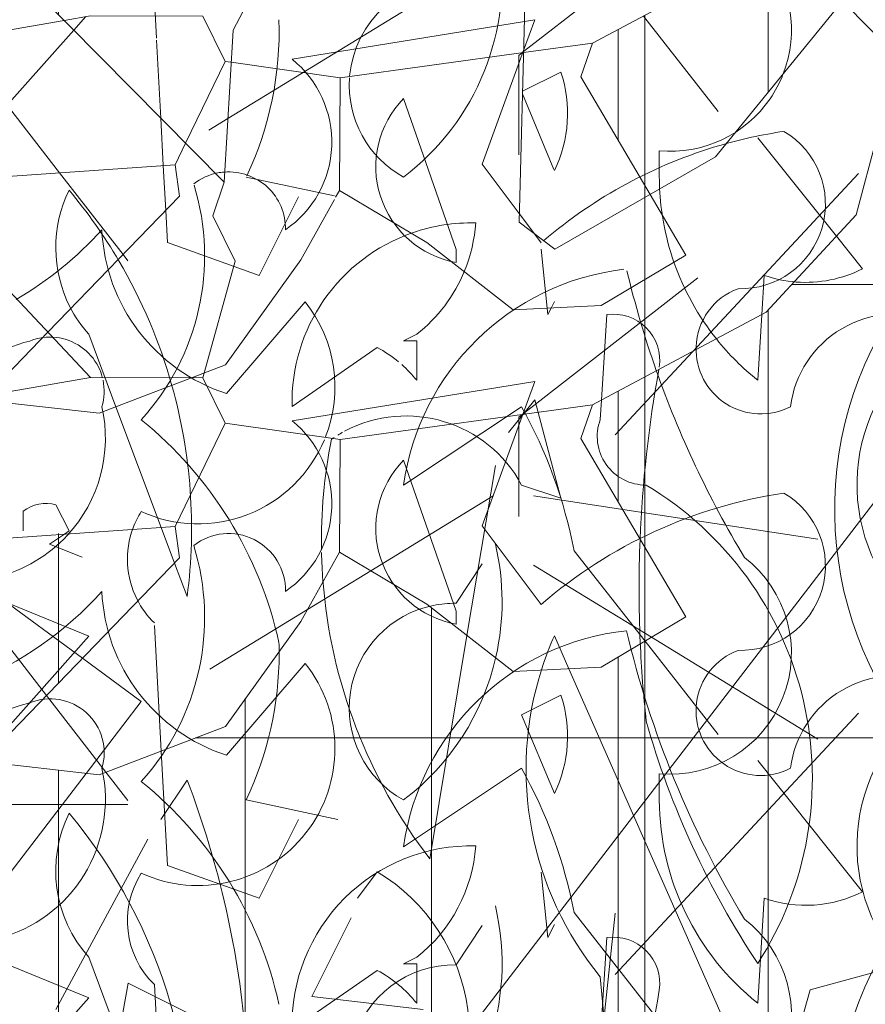
# Model space of a CAD drawing. Units: metres. Extents: x -10757 to 55272, y -18485 to 25411.
# Drawn here: x 25130 to 25362, y -137 to 133 of the extents above; entities that cross this region are included whole.
import ezdxf

# ---------------------------------------------------------------- set-up
doc = ezdxf.new("R2010")
doc.units = ezdxf.units.M
doc.layers.add('03_01 PROJECTION-BUILDINGS', color=7, linetype='Continuous', lineweight=18)
doc.layers.add('G-IMPT', color=7, linetype='Continuous', lineweight=18)

# ---------------------------------------------------------------- blocks, each defined once
blk = doc.blocks.new('AL_Plant_Polyalthia Longifolia - PL21-E_dwg-V166-ARC_ELEV_B2 N1')
at = {"layer": 'G-IMPT', "color": 9, "true_color": 0xd7d7b0}
for p, q in [((183.0018580793664, 615.4894895741292), (183.0743523476248, 615.5338848338238)), ((182.9277914182459, 615.5107174493866), (182.9558053445426, 615.4746348258827)), ((182.9966359636461, 615.4862915670435), (183.0018580793664, 615.4894895741292)), ((182.9558053445426, 615.4746348258827), (182.9731806713757, 615.4522549791687)), ((183.1289044248309, 615.4257709636546), (183.174215361287, 615.4744204776179)), ((182.9731806713757, 615.4522549791687), (182.9744893339633, 615.4505693896893)), ((183.1076738821935, 615.4029761229106), (183.1289044248309, 615.4257709636546)), ((183.085425662467, 615.3673628546338), (183.1176822605576, 615.3476090163851)), ((183.1176822605576, 615.3476090163851), (183.1631420464456, 615.3197695878525)), ((182.8523781005737, 615.3019084991753), (182.9744893339633, 615.3019084991753)), ((183.0964989773084, 615.1651186980879), (183.1076738821935, 615.2721763210736))]:
    blk.add_line(p, q, dxfattribs=at)
at = {"layer": 'G-IMPT', "color": 9, "true_color": 0xd7d7b0, "flags": 128}
blk.add_lwpolyline([(183.2011085741742, 615.7748154889532), (183.2187938960105, 615.4369370624839), (182.9952268624222, 615.1457284151389), (182.9139426105643, 615.2428199058338), (182.7716598288339, 615.1457284151389), (182.6619576003073, 615.2392895311305)], dxfattribs=at)
blk = doc.blocks.new('AL_Plant_Polyalthia Longifolia - Polyalthia Longifolia-V167-ARC_ELEV_B2 N1')
blk.add_blockref('AL_Plant_Polyalthia Longifolia - PL21-E_dwg-V166-ARC_ELEV_B2 N1', (0, 0))
blk = doc.blocks.new('AL_Plant_Polyalthia Longifolia - PL21-E_dwg-V169-ARC_ELEV_B2 N1')
at = {"layer": 'G-IMPT', "color": 9, "true_color": 0xd7d7b0}
for p, q in [((183.0409093134169, 615.36580407769), (183.0743523476248, 615.3862844856492)), ((183.085425662467, 615.3862844856492), (183.1097765872688, 615.3825649095301)), ((183.1097765872688, 615.3825649095301), (183.1631420464456, 615.3744133962238)), ((182.9190211697119, 615.3744133962238), (182.9522213464874, 615.3316507550229)), ((183.0236099100045, 615.35520997797), (183.0409093134169, 615.36580407769)), ((182.9968960631452, 615.3388505029764), (183.0236099100045, 615.35520997797)), ((182.9522213464874, 615.3316507550229), (182.9685007140538, 615.3106825306992)), ((183.1076738821935, 615.255375774736), (183.174215361287, 615.3268201294433)), ((182.9685007140538, 615.3106825306992), (182.9744893339633, 615.3029690415148))]:
    blk.add_line(p, q, dxfattribs=at)
blk = doc.blocks.new('AL_Plant_Polyalthia Longifolia - Polyalthia Longifolia-V170-ARC_ELEV_B2 N1')
blk.add_blockref('AL_Plant_Polyalthia Longifolia - PL21-E_dwg-V169-ARC_ELEV_B2 N1', (0, 0))
blk = doc.blocks.new('AL_Plant_Mussaenda Philippica - PL31-E_dwg_A$C7e17871b-V177-ARC_ELEV_B2 N1')
at = {"layer": 'G-IMPT', "color": 9, "true_color": 0xd7d7b0}
for p, q in [((183.1303391232024, 615.5448549158211), (183.0826874189302, 615.5077817503487)), ((183.0826801529453, 615.5075075283438), (183.1014982651498, 615.5100923520763)), ((183.0325013745245, 615.500615057095), (183.0027348418258, 615.5048694225869)), ((182.9874273524137, 615.4768520494297), (182.9221472751939, 615.4722748408946)), ((182.9526509243015, 615.4310127178907), (182.9359166759064, 615.4136976834958))]:
    blk.add_line(p, q, dxfattribs=at)
at = {"layer": 'G-IMPT', "color": 9, "true_color": 0xd7d7b0, "flags": 128}
for points in [[(183.1014982651498, 615.5100923520758), (183.1490310897828, 615.5354075832685), (183.1736214695028, 615.562037210291), (183.1851272813547, 615.6050731847871), (183.1698209948812, 615.6205420723508), (183.135125213898, 615.5778874934435), (183.0912648231864, 615.5526348350957), (183.0814517936178, 615.5600660921007)], [(182.9021336573928, 615.515593931312), (182.9323168388607, 615.511981535824), (182.9570565421238, 615.5163370340493)], [(182.9570565421238, 615.5163370340493), (182.9642582215576, 615.5176049110994), (182.9950339981484, 615.5174427223739), (183.0011320374978, 615.5050985025235)], [(183.11728978996, 615.4686996243084), (183.0983732739019, 615.5008836764039), (183.1014982651498, 615.5100923520763)], [(183.0323388088089, 615.4698392287204), (183.0325013745245, 615.500615057095), (183.0826801529453, 615.5075075283438)], [(183.0826874189302, 615.5077817503487), (183.0813667235929, 615.5067542455085), (183.0813667235929, 615.4795584976174)], [(183.0027348418258, 615.5048694225869), (183.0011320374978, 615.5050985025235), (182.990286490406, 615.4827449617216)], [(182.990286490406, 615.4827449617216), (182.9874273524137, 615.4768520494297), (182.9886126816658, 615.4682225794251), (182.9526509243015, 615.4310127178907)], [(183.03128337556, 615.4679394782588), (183.0323388088089, 615.4698392287204), (183.0562622279335, 615.4555539221154), (183.0798051189591, 615.4371189361945), (183.1038544490771, 615.4383084941302), (183.1270500162866, 615.4520938375139), (183.11728978996, 615.4686996243084)], [(182.9359166759064, 615.4136976834958), (182.9347601142398, 615.4125009817042), (182.9666540036511, 615.4088938434794), (183.0011606519797, 615.4220888327145), (183.0217702775755, 615.4508161667607), (183.0309665205598, 615.4673691480807)]]:
    blk.add_lwpolyline(points, dxfattribs=at)
blk = doc.blocks.new('AL_Plant_Mussaenda Philippica - PL31-E_dwg-V181-ARC_ELEV_B2 N1')
at = {"layer": 'G-IMPT', "color": 9, "true_color": 0xd7d7b0}
for p, q in [((183.0829051040464, 615.5159972984874), (183.0193860908167, 615.5056969179636)), ((183.0856727593439, 615.4579521434599), (183.0815140214704, 615.4634971272912)), ((183.0875135808565, 615.4554977147764), (183.0856727593439, 615.4579521434599)), ((183.0229717481872, 615.4393622566084), (183.0014578039641, 615.4142626550148)), ((183.049864178466, 615.3891630534212), (183.0821350948007, 615.4106769976443)), ((183.0964777242828, 615.3712347665686), (183.1158816309785, 615.3465388853195)), ((183.0642068079481, 615.3568921370866), (183.0713781226892, 615.367649109198)), ((182.9836310365256, 615.3164682111936), (182.981773777207, 615.3508275085883)), ((183.1158816309785, 615.3465388853195), (183.1359199553585, 615.3210355633813)), ((183.1466769274701, 615.3138642486402), (183.1753621864342, 615.2780076749351)), ((183.1197844971911, 615.3031072765287), (183.1197844971911, 615.3102785912698)), ((183.0068362900198, 615.3031072765287), (183.0319358916135, 615.297728790473)), ((183.1484697561553, 615.2762148462499), (183.1466769274701, 615.2475295872857)), ((183.1036490390238, 615.2367726151742), (183.1054418677091, 615.2654578741383)), ((182.9638084015736, 615.2600793880825), (182.9907008318525, 615.1883662406722)), ((183.042692863725, 615.256493730712), (183.0193860908166, 615.2403582725447))]:
    blk.add_line(p, q, dxfattribs=at)
at = {"layer": 'G-IMPT', "color": 9, "true_color": 0xd7d7b0, "flags": 128}
for points in [[(183.0826968635847, 615.5081381964623), (183.0857207521713, 615.5164538900752), (183.0829051040464, 615.5159972984874)], [(183.0815140214704, 615.4634971272912), (183.0713781226892, 615.4770116589995), (183.0826968635847, 615.5081381964623)], [(183.049864178466, 615.4949399458515), (183.0642068079481, 615.4537048860906), (183.0642068079481, 615.4501192287199)], [(182.9136091983864, 615.3694419378834), (182.9154020270716, 615.367649109198), (182.9638084015736, 615.3479279936602), (182.9351231426095, 615.3156570773256)], [(183.091099238227, 615.3049001052141), (183.0821350948007, 615.3264140494371), (183.0928920669123, 615.3317925354929)], [(183.0211789195019, 615.2977287904737), (183.0104219473904, 615.2762148462505), (182.9853223457968, 615.2851789896769), (182.9836310365256, 615.3164682111936)], [(183.091099238227, 615.2690435315088), (183.0893064095418, 615.2654578741383), (183.0875135808565, 615.2833861609909)], [(183.0534498358366, 615.2600793880825), (183.049864178466, 615.2582865593973), (183.0534498358366, 615.2582865593973), (183.0534498358366, 615.2475295872857)]]:
    blk.add_lwpolyline(points, dxfattribs=at)
at = {"layer": 'G-IMPT', "color": 9, "true_color": 0xd7d7b0}
for centre, radius, start, end in [((183.0012147039122, 615.4830545670762), 0.02903231571386434, 304.3432323571808, 51.25157131947206), ((183.0688998055923, 615.476326167249), 0.02662382117487495, 135.6419524595931, 259.8473907906136), ((183.1731173826755, 615.3566103214097), 0.1307926888347521, 98.47198571308, 106.3526243982848), ((183.1420613227432, 615.4660695304307), 0.02313419839245985, 268.1102519513473, 59.36933863194879), ((183.1731173826755, 615.3566103214097), 0.1307926888347368, 106.3526243982825, 130.4861226739054), ((183.002028220498, 615.4593277908716), 0.01556696057561564, 101.026391894703, 127.7695425562658), ((183.002028220498, 615.4593277908716), 0.01556696057559715, 94.44273480305027, 101.0263918947025), ((183.002028220498, 615.4593277908716), 0.01556696057559474, 359.1003550895316, 94.4427348030328), ((182.9288481265484, 615.451912083108), 0.06663088909109206, 317.7263615426929, 16.88403087581212), ((182.8961272540607, 615.5227314542507), 0.09555122099616314, 300.0455488387275, 318.2320935457664), ((183.0167328953304, 615.4612263061266), 0.0493853514921084, 182.4869649002102, 251.9827030629223), ((183.1182452574267, 615.3796931599225), 0.06903369353221334, 96.78549837194119, 172.1154268116096), ((183.378442013074, 615.5117648876079), 0.2750378051049862, 193.442573739153, 199.3556784615183), ((183.147520691786, 615.4263906494253), 0.01768783223543688, 110.5963122153495, 177.8978711664088), ((182.9936767142907, 615.4160556502464), 0.03743523622350844, 338.3756600726424, 38.5051316645381), ((183.1843935612921, 615.4070465189543), 0.02898078811003737, 68.35491227175903, 172.8035414732942), ((183.2225509951633, 615.3893926344805), 0.04872387197370014, 107.8286968550026, 206.5039947891607), ((182.9554610960066, 615.394630170341), 0.03485632945158774, 102.910915867838, 145.897849796133), ((182.9532462528338, 615.414925167895), 0.0147718437648845, 83.71663908862818, 112.1660893130671), ((182.9532462528338, 615.414925167895), 0.01477184376487459, 26.68926042511352, 83.7166390886269), ((183.147520691786, 615.4263906494253), 0.01768783223542604, 177.8978711664243, 297.3286657338982), ((182.9532462528338, 615.414925167895), 0.01477184376490862, 15.1551981815645, 26.24638488755922), ((183.378442013074, 615.5117648876079), 0.2750378051049594, 199.3556784615124, 211.1624864316845), ((182.9532462528338, 615.414925167895), 0.01477184376488259, 343.2865326748288, 11.78314435440072), ((182.9291241936617, 615.4020946775361), 0.03922038764688143, 317.3260081306897, 12.63990737468802), ((182.9673829116964, 615.3466200647082), 0.1314205242129153, 10.79509623384678, 29.17111680990983), ((182.9096915707313, 615.3227024469799), 0.1086654637834669, 12.45312998157395, 50.94972935746637), ((182.9936767142907, 615.4160556502464), 0.0374352362235128, 245.4974034504228, 337.3020403789448), ((182.9987005848205, 615.3689593683941), 0.02433365642894799, 147.6174413042936, 159.3977531917932), ((182.9987005848205, 615.3689593683941), 0.02433365642894045, 159.3977531918703, 206.8781533835394), ((182.9291241936617, 615.4020946775361), 0.03922038764687259, 284.1450881328757, 317.3260081306807), ((183.0088053387866, 615.3573115632418), 0.06799950745324061, 347.177048298475, 13.36300753444707), ((183.1227703673622, 615.3432747406881), 0.03313097187096258, 264.8293035873734, 52.16782776459819), ((182.9987005848205, 615.3689593683941), 0.02433365642891322, 206.8781533836274, 225.802232311005), ((183.0636871856888, 615.3282259221459), 0.02867092405762116, 101.4747759632691, 241.175632086024), ((183.0636871856888, 615.3282259221459), 0.02867092405763612, 88.96153355769702, 101.4747759632689), ((182.9228714625537, 615.3430476580809), 0.09298024698803017, 0.1003494192153456, 1.902916435306095), ((182.9228714625537, 615.3430476580809), 0.09298024698801255, 334.5605057006475, 0.1003494192153456), ((183.0088053387866, 615.3573115632418), 0.06799950745325066, 307.143319254742, 347.1770482984822), ((183.0589894596577, 615.3205467332142), 0.03571911039688836, 334.0206994397755, 18.35115089190245), ((183.1913361231722, 615.3034339532823), 0.07155237171636307, 180.2615883138038, 231.3803956346179), ((182.9904351641057, 615.2837981407422), 0.03565899200303917, 153.8361233331551, 221.6942087036841), ((182.8474018879523, 615.2070254985734), 0.144508668350181, 352.5811371387097, 39.79727537530719), ((183.0683911326883, 615.2415524338603), 0.04901958945248429, 88.60408515447381, 181.3959148455598), ((183.0271304894037, 615.2935233542395), 0.04255827615121716, 308.2016295125128, 356.0038284256577), ((183.1598112793664, 615.3086816395174), 0.03439073732598454, 250.7443196656459, 296.8838300028916), ((183.1072346963943, 615.2529080733415), 0.01267721320853122, 351.8698976460566, 98.13010235406004), ((183.2674384567489, 615.2121854214885), 0.09969860001239865, 146.4738512427575, 224.9473350321934), ((183.0256597837279, 615.2251177797353), 0.03570120605638905, 38.8850900837807, 61.50376773170105), ((183.4491133438183, 615.190445104402), 0.3348706543416629, 169.5618010858211, 186.1960061208713)]:
    blk.add_arc(centre, radius, start, end, dxfattribs=at)
blk.add_blockref('AL_Plant_Mussaenda Philippica - PL31-E_dwg_A$C7e17871b-V177-ARC_ELEV_B2 N1', (0, 0))
blk = doc.blocks.new('AL_Plant_Mussaenda Philippica - Mussaenda Philippica-V182-ARC_ELEV_B2 N1')
blk.add_blockref('AL_Plant_Mussaenda Philippica - PL31-E_dwg-V181-ARC_ELEV_B2 N1', (0, 0))
blk = doc.blocks.new('AL_Plant_Mussaenda Philippica - PL31-E_dwg-V194-ARC_ELEV_B2 N1')
at = {"layer": 'G-IMPT', "color": 9, "true_color": 0xd7d7b0}
for p, q in [((182.9822994346945, 615.511487069034), (182.9817366884262, 615.5218978749964)), ((182.962978347455, 615.5173784067424), (182.9596880627143, 615.513676836409)), ((183.1154221002372, 615.5175079665917), (183.1359199553585, 615.4914197873463)), ((182.9596880627143, 615.513676836409), (182.9351231426095, 615.4860413012912)), ((182.9834811998834, 615.4896244130377), (182.9823279772767, 615.5109590312627)), ((183.0823999010154, 615.4969306765101), (183.0928920669123, 615.5021767594585)), ((183.0909930272984, 615.4755392354082), (183.0823807697699, 615.4962086534766)), ((182.9841838908931, 615.4766246293594), (182.9834811998834, 615.4896244130377)), ((183.1466769274701, 615.4842484726053), (183.1682411338386, 615.4572932146446)), ((183.1197844971911, 615.4734915004938), (183.1197844971911, 615.4806628152347)), ((182.984848582132, 615.4643278414391), (182.9841838908931, 615.4766246293594)), ((183.0068362900198, 615.4734915004938), (183.0309665205598, 615.4683207368066)), ((182.9853223457967, 615.4555632136418), (182.984848582132, 615.4643278414391)), ((183.1682411338386, 615.4572932146446), (183.1753621864342, 615.4483918989001)), ((183.0891325890378, 615.4375803031431), (183.0875135808565, 615.4537703849566)), ((183.1484697561553, 615.4465990702148), (183.1477968628654, 615.4358327775765)), ((183.091099238227, 615.4394277554744), (183.0902019593242, 615.4376331976689)), ((183.1039828701715, 615.4124981375024), (183.1054418677091, 615.4358420981033)), ((183.1477968628654, 615.4358327775765), (183.1466769274701, 615.4179138112506)), ((182.9638084015736, 615.4304636120474), (182.9712395194208, 615.4106472977884)), ((183.042692863725, 615.426877954677), (183.0193860908166, 615.4107424965097)), ((183.1036490390238, 615.4071568391391), (183.1039828701715, 615.4124981375024)), ((182.9712395194208, 615.4106472977884), (182.9836072359385, 615.3776667204079)), ((183.0749637800597, 615.3946070383423), (183.0672069870586, 615.3480662803362)), ((182.945880114721, 615.3766787514897), (182.945880114721, 615.3820572375455)), ((182.9836072359385, 615.3776667204079), (182.9872655496098, 615.3679112172844)), ((182.9171948557569, 615.3748859228051), (182.9620972729221, 615.3418694395955)), ((182.9872655496098, 615.3679112172844), (182.9907008318525, 615.3587504646372)), ((183.0672069870586, 615.3480662803362), (183.0570354932071, 615.2870373172268)), ((183.0950813887006, 615.3389570741432), (183.091099238227, 615.3479934925256)), ((183.1377127840438, 615.2422166000953), (183.0950813887006, 615.3389570741432)), ((182.9630966430315, 615.3103786982574), (182.931537485239, 615.2691090303749)), ((182.9835295171115, 615.2977942893383), (182.9907008318525, 615.3085512614499)), ((182.9548442581473, 615.2458022574658), (182.979943859741, 615.2924158032826)), ((183.0373143776692, 615.2762803451152), (183.042692863725, 615.2834516598563))]:
    blk.add_line(p, q, dxfattribs=at)
at = {"layer": 'G-IMPT', "color": 9, "true_color": 0xd7d7b0, "flags": 128}
for points in [[(183.0211789195019, 615.4681130144386), (183.0104219473903, 615.4465990702155), (182.9853223457967, 615.4555632136418)], [(183.0902019593242, 615.4376331976689), (183.0893064095418, 615.435842098104), (183.0891325890378, 615.4375803031431)], [(183.0534498358366, 615.4304636120474), (183.049864178466, 615.4286707833622), (183.0534498358366, 615.4286707833622), (183.0534498358366, 615.4179138112506)], [(183.0821350948007, 615.3892285522866), (183.0928920669123, 615.385642894916), (183.0857207521712, 615.4125353251949), (183.0785494374302, 615.4035711817686)], [(182.9548442581473, 615.3838500662315), (182.9584299155179, 615.3766787514903), (182.9571267965154, 615.3758100054888)], [(182.9571267965154, 615.3758100054888), (182.9530514294621, 615.3730930941199), (182.9620155728884, 615.3695074367494)], [(182.9620972729221, 615.3418694395955), (182.9781510310557, 615.3300652056736), (182.9630966430315, 615.3103786982574)], [(183.0552426645218, 615.2458022574658), (183.0247645768724, 615.2493879148363), (183.035521548984, 615.2709018590594)], [(183.2004617880278, 615.2619377156332), (183.1610195569521, 615.2511807435216), (183.1412984414142, 615.1812604247965), (183.1269558119322, 615.1758819387408)], [(183.0068362900198, 615.2368381140395), (182.9745653736852, 615.2529735722069), (182.9709797163147, 615.233252456669)]]:
    blk.add_lwpolyline(points, dxfattribs=at)
at = {"layer": 'G-IMPT', "color": 9, "true_color": 0xd7d7b0}
for centre, radius, start, end in [((183.0088053387866, 615.5276957872068), 0.06799950745325066, 307.143319254742, 9.09491609831117), ((183.1227703673622, 615.5136589646531), 0.03313097187095725, 338.8038242112078, 40.33420557784497), ((183.0636871856888, 615.4986101461108), 0.02867092405763612, 88.96153355769695, 174.9794599047888), ((182.9228714625537, 615.5134318820459), 0.09298024698799916, 334.7647685539413, 1.902916435307393), ((183.0636871856888, 615.4986101461108), 0.02867092405764149, 176.0210994794897, 241.1756320859845), ((183.0589894596577, 615.4909309571792), 0.03571911039688836, 334.0206994396431, 18.35115089170549), ((183.1227703673622, 615.5136589646531), 0.03313097187094829, 325.5279782966208, 338.4985656757888), ((183.1227703673622, 615.5136589646531), 0.03313097187096258, 264.829303587372, 325.5279782966794), ((183.1913361231722, 615.4738181772472), 0.07155237171636307, 180.2615883137128, 182.7673826494079), ((183.1913361231722, 615.4738181772472), 0.07155237171636204, 182.7673826494113, 190.2302939478808), ((182.9904351641057, 615.4541823647072), 0.03565899200303917, 153.8361233331551, 206.9912592842133), ((182.8474018879523, 615.3774097225383), 0.1445086683501741, 30.41929693978827, 39.79727537531512), ((183.0683911326883, 615.4119366578253), 0.04901958945248429, 88.60408515447381, 109.1359289431085), ((183.0271304894037, 615.4639075782045), 0.04255827615121611, 337.7708622926784, 356.003828425669), ((183.1913361231722, 615.4738181772472), 0.07155237171633488, 190.2302939478737, 199.270169101278), ((183.0683911326883, 615.4119366578253), 0.04901958945246399, 109.1359289431186, 181.395914845559), ((182.8474018879523, 615.3774097225383), 0.1445086683501923, 15.64493332826597, 30.41929693978663), ((183.1913361231722, 615.4738181772472), 0.07155237171635785, 199.2701691012828, 218.6692595707769), ((183.0271304894037, 615.4639075782045), 0.04255827615121716, 308.2016295124766, 337.7708622926634), ((183.1598112793664, 615.4790658634823), 0.03439073732598454, 250.7443196656654, 265.631554802746), ((183.1598112793664, 615.4790658634823), 0.03439073732598408, 265.6315548027475, 296.8838300029441), ((182.9904351641057, 615.4541823647072), 0.03565899200304435, 206.9912592841803, 221.69420870378), ((183.1072346963943, 615.4232922973065), 0.01267721320853122, 351.8698976460566, 98.13010235406004), ((183.2674384567489, 615.3825696454535), 0.09969860001239865, 146.4738512427575, 224.9473350321934), ((183.1913361231722, 615.4738181772472), 0.07155237171637818, 218.6692595708018, 231.3803956346654), ((183.0256597837279, 615.3955020037004), 0.03570120605635344, 50.1944289077348, 61.50376773168328), ((183.0256597837279, 615.3955020037004), 0.03570120605638905, 38.88509008369464, 48.36374505469354), ((183.4491133438183, 615.3608293283669), 0.3348706543416803, 169.6689766622644, 177.6826241951635), ((182.8474018879523, 615.3774097225383), 0.144508668350181, 352.5811371387594, 15.64493332827095), ((183.0505261805357, 615.3722500167517), 0.03588027494212107, 28.24219761539818, 117.8826625133555), ((183.1161301326267, 615.4025370309561), 0.01330865602428603, 159.6882442094872, 270.2957961880975), ((183.0505261805357, 615.3722500167517), 0.03588027494215051, 118.8980215174488, 121.3229265602108), ((183.1698112561807, 615.3739911112754), 0.142405530137404, 168.7478253590569, 180.9807730396874), ((183.0505261805357, 615.3722500167517), 0.03588027494212184, 123.2115541956394, 124.6169336142457), ((183.0681421829321, 615.309050210588), 0.09347731676106072, 327.1557104627731, 59.06270593349205), ((182.9521551383364, 615.373988892377), 0.01022125800133511, 74.74645633257413, 127.8734086152567), ((183.4491133438183, 615.3608293283669), 0.3348706543416695, 177.6826241951629, 182.4973818369074), ((183.1698112561807, 615.3739911112754), 0.1424055301374022, 181.2809468222357, 184.343437744753), ((183.1698112561807, 615.3739911112754), 0.1424055301374189, 184.343437744753, 217.6333960653562), ((183.1729128048212, 615.3115486133122), 0.08956388166969924, 155.9888187070587, 162.169863980816), ((183.4491133438183, 615.3608293283669), 0.3348706543416392, 182.4973818369074, 186.1960061208536), ((183.1729128048212, 615.3115486133122), 0.0895638816696665, 162.169863980815, 219.3447898166156), ((183.3449881400145, 615.3896370742988), 0.2378299654300611, 195.8485658610978, 213.5051604795898), ((182.7489376012319, 615.2164827218113), 0.2587007454014774, 4.512877767626077, 20.84788921600579), ((183.0157672379055, 615.2388057995213), 0.05213676410007387, 316.2831900422896, 58.90609669484142), ((184.127604406657, 615.3400139886719), 1.027497808331936, 184.7590835102999, 191.7335581186273)]:
    blk.add_arc(centre, radius, start, end, dxfattribs=at)
blk = doc.blocks.new('AL_Plant_Mussaenda Philippica - Mussaenda Philippica-V195-ARC_ELEV_B2 N1')
blk.add_blockref('AL_Plant_Mussaenda Philippica - PL31-E_dwg-V194-ARC_ELEV_B2 N1', (0, 0))
blk = doc.blocks.new('AL_Plant_Mussaenda Philippica - PL31-E_dwg_A$C7e17871b-21789098-ARC_ELEV_B2 N1')
at = {"layer": 'G-IMPT', "color": 9, "true_color": 0xd7d7b0, "flags": 128}
for points in [[(171.9153778954588, 618.3891632062218), (171.9177518351835, 618.4308059942095), (171.9566308873268, 618.504677676844), (171.9768470880851, 618.4854864051189), (171.997536196678, 618.437537403004), (171.9959654112444, 618.3782551536281)], [(171.8787668519489, 618.3357950999464), (171.8357454249183, 618.3814931335149), (171.8170239007486, 618.429653025319), (171.8123731724844, 618.4672841013166), (171.8198173133526, 618.4770988997379), (171.8388403670831, 618.4665300377743), (171.9153766143902, 618.3891597351366), (171.9122540011736, 618.3799385335166), (171.9183390489441, 618.3675925291652), (171.909547615775, 618.3356317839008)], [(172.0160118827764, 618.3282814136032), (172.0635447074095, 618.3535966447959), (172.0881350871295, 618.3802262718184), (172.0996408989813, 618.4232622463145), (172.0843346125078, 618.4387311338782), (172.0496388315247, 618.3960765549709), (172.005778440813, 618.370823896623), (171.9959654112444, 618.3782551536281)], [(172.044852740829, 618.3630439773481), (171.9958803412195, 618.3249433070355), (171.9958803412195, 618.2977475591443)], [(171.9019409700403, 618.2950411109566), (171.8366608928205, 618.2904639024214), (171.7936996066847, 618.3153295488979), (171.7907389567463, 618.3368837624557), (171.8468304564873, 618.3301705973508), (171.8787718391843, 618.3357939726263), (171.909547615775, 618.3356317839008), (171.9156456551245, 618.3232875640505)], [(171.9470149921511, 618.3188041186219), (171.9156456551245, 618.3232875640505), (171.9019409700403, 618.2950411109566), (171.9031262992924, 618.2864116409519), (171.8492737318664, 618.230690043231), (171.8811676212778, 618.2270829050062), (171.9156742696063, 618.2402778942414), (171.9362838952021, 618.2690052282876), (171.9468524264355, 618.2880282902473), (171.9707758455602, 618.2737429836423), (171.9943187365857, 618.2553079977214), (172.0183680667037, 618.256497555657), (172.0415636339132, 618.2702828990408), (172.0128868915285, 618.3190727379307), (172.0160118827764, 618.3282814136032)], [(171.9468524264355, 618.2880282902473), (171.9470149921511, 618.3188041186219), (172.0160118827764, 618.3282814136032)]]:
    blk.add_lwpolyline(points, dxfattribs=at)
blk = doc.blocks.new('AL_Plant_Mussaenda Philippica - PL31-E_dwg-V199-ARC_ELEV_B2 N1')
at = {"layer": 'G-IMPT', "color": 9, "true_color": 0xd7d7b0}
for p, q in [((183.0229717481872, 615.340444780667), (183.0014578039641, 615.3153451790733)), ((183.049864178466, 615.2902455774797), (183.0821350948007, 615.3117595217028)), ((183.0964777242828, 615.2723172906271), (183.1359199553585, 615.2221180874399)), ((183.0642068079481, 615.257974661145), (183.0713781226892, 615.2687316332566))]:
    blk.add_line(p, q, dxfattribs=at)
at = {"layer": 'G-IMPT', "color": 9, "true_color": 0xd7d7b0, "flags": 128}
for points in [[(183.0875135808565, 615.3565802388343), (183.0713781226892, 615.3780941830573), (183.0857207521712, 615.417536414133), (183.0193860908166, 615.4067794420215)], [(183.049864178466, 615.39602246991), (183.0642068079481, 615.354787410149), (183.0642068079481, 615.3512017527785)], [(182.9136091983864, 615.2705244619418), (182.9154020270716, 615.2687316332566), (182.9638084015736, 615.2490105177187), (182.9351231426095, 615.216739601384)], [(183.0211789195019, 615.1988113145314), (183.0104219473903, 615.1772973703083), (182.9853223457967, 615.1862615137347), (182.9817366884262, 615.2525961750893)]]:
    blk.add_lwpolyline(points, dxfattribs=at)
at = {"layer": 'G-IMPT', "color": 9, "true_color": 0xd7d7b0}
for centre, radius, start, end in [((183.0012147039122, 615.3841370911348), 0.02903231571386434, 304.3432323571405, 51.25157131924119), ((183.0688998055923, 615.3774086913074), 0.02662382117487495, 135.6419524594163, 259.8473907905712), ((183.1731173826755, 615.2576928454681), 0.1307926888347521, 98.47198571307877, 130.8817406275861), ((183.1420613227432, 615.3671520544892), 0.02313419839245985, 268.1102519513473, 59.36933863182541), ((183.002028220498, 615.36041031493), 0.01556696057559474, 359.1003550895381, 127.7695425563578), ((182.9288481265484, 615.3529946071666), 0.06663088909109206, 317.7263615426533, 17.21602303900941), ((182.8961272540607, 615.4238139783091), 0.09555122099615011, 291.7519468513519, 318.2320935457811), ((183.0167328953304, 615.362308830185), 0.0493853514921084, 182.4869649002158, 251.9827030629203), ((183.1182452574267, 615.280775683981), 0.06903369353221273, 96.17437839592415, 172.1154268116064), ((183.378442013074, 615.4128474116665), 0.2750378051049787, 193.335560882719, 211.1624864317037), ((183.147520691786, 615.3274731734838), 0.01768783223543688, 110.5963122153495, 297.3286657338953), ((182.9936767142907, 615.317138174305), 0.0374352362235128, 245.4974034503956, 38.50513166448879), ((183.1843935612921, 615.3081290430129), 0.02898078811003737, 68.35491227175903, 172.8035414732942), ((183.2225509951633, 615.290475158539), 0.04872387197370014, 107.8286968550026, 206.5039947891607), ((182.9532462528338, 615.3160076919536), 0.01477184376488259, 343.2865326748288, 112.1660893131882), ((182.9554610960066, 615.2957126943994), 0.03485632945158774, 102.9109158678268, 241.2747587262723), ((182.9291241936617, 615.3031772015946), 0.03922038764687259, 284.1450881328757, 12.63990737469187), ((182.9673829116964, 615.2477025887666), 0.1314205242129153, 10.7950962338848, 29.17111680992844), ((182.9096915707313, 615.2237849710384), 0.1086654637834669, 12.45312998157395, 50.9497293574286), ((182.9987005848205, 615.2700418924527), 0.02433365642894799, 147.6174413042936, 225.8022323111996), ((183.0088053387866, 615.2583940873003), 0.06799950745325066, 307.143319254742, 13.36300753434623), ((183.1227703673622, 615.2443572647467), 0.03313097187096258, 264.829303587372, 52.16782776437415), ((183.0636871856888, 615.2293084462043), 0.02867092405763612, 88.96153355769695, 241.1756320859131)]:
    blk.add_arc(centre, radius, start, end, dxfattribs=at)
blk.add_blockref('AL_Plant_Mussaenda Philippica - PL31-E_dwg_A$C7e17871b-21789098-ARC_ELEV_B2 N1', (11.08548638237335, -2.917106537468821))
blk = doc.blocks.new('AL_Plant_Mussaenda Philippica - Mussaenda Philippica-V200-ARC_ELEV_B2 N1')
blk.add_blockref('AL_Plant_Mussaenda Philippica - PL31-E_dwg-V199-ARC_ELEV_B2 N1', (0, 0))
blk = doc.blocks.new('Top Rail Type - Top Rail_Internal_-22272447-ARC_ELEV_B2 N1')
at = {"layer": '03_01 PROJECTION-BUILDINGS'}
h = blk.add_hatch(dxfattribs=at)
h.set_pattern_fill('FP_53', color=256, style=0, pattern_type=2)
h.set_pattern_definition([(0, (-0.471, 612), (0, 0.124), []), (90, (-0.471, 612), (-0.051, 3.12284933782575e-18), [])])
h.paths.add_polyline_path([(183.1158287256132, 614.1953853969934), (183.6158287256132, 614.1953853969934), (183.6150514605454, 615.5406203951401), (183.5613971979399, 615.4788746945493), (183.5014460929434, 615.462880257658), (183.4797778101708, 615.47931480131), (183.5352898156741, 615.5229594953912), (183.5582359784774, 615.5561683196555), (183.4797778101708, 615.5586792507086), (183.4210134192844, 615.5845448475644), (183.3836412311414, 615.6136956319746), (183.3815458461018, 615.6289505232343), (183.4077016514213, 615.636423043644), (183.5430812308381, 615.636423043644), (183.5255518462344, 615.6560718539146), (183.4801287977474, 615.657442236779), (183.4210134192844, 615.6834623235058), (183.3836412311414, 615.712613107916), (183.3815458461018, 615.7278679991756), (183.4077016514213, 615.7353405195853), (183.4901736925347, 615.7353405195853), (183.4879854456219, 615.7423913312517), (183.4801287977474, 615.7488924549541), (183.4847640053189, 615.7527712242778), (183.478095791985, 615.7742570612239), (183.5085149476089, 615.7751601238514), (183.4922835514608, 615.8274597599883), (183.478095791985, 615.8287213038058), (183.4210134192844, 615.8538465474708), (183.3836412311414, 615.882997331881), (183.3815458461018, 615.8982522231406), (183.4077016514213, 615.9057247435503), (183.5430812308381, 615.9057247435503), (183.5090260860004, 615.9438973944892), (183.478095791985, 616.0435587611304), (183.5129282918886, 616.0444618237576), (183.5735963838003, 616.0203672543029), (183.6158287256132, 615.97583596033), (183.6158287256132, 616.3953853969933), (183.5807498471969, 616.3946416114464), (183.5882142990451, 616.3870978635514), (183.5767084871933, 616.3440618890553), (183.5521181074733, 616.3174322620328), (183.5045852828402, 616.2921170308401), (183.5016181754242, 616.2826397358588), (183.5203768076505, 616.2507243030722), (183.5382122315885, 616.2609946962663), (183.5729080125716, 616.3036492751735), (183.5882142990451, 616.2881803876098), (183.5767084871933, 616.2451444131137), (183.5521181074733, 616.2185147860912), (183.5045852828402, 616.1931995548986), (183.5016181754242, 616.1837222599172), (183.530137033977, 616.1352010403361), (183.5069414667676, 616.1214156969525), (183.4828921366496, 616.1202261390167), (183.459349245624, 616.1386611249376), (183.4354258264994, 616.1529464315425), (183.4248572952659, 616.1339233695829), (183.4042476696701, 616.1051960355368), (183.3697410213416, 616.0920010463016), (183.3378471319303, 616.0956081845263), (183.3916996993562, 616.1513297822472), (183.3905143701041, 616.159959252252), (183.3243188249821, 616.1559119091669), (183.2822730067485, 616.1802476901933), (183.2793123568101, 616.2018019037511), (183.3378471319303, 616.1955187906052), (183.3390036935966, 616.1957223622594), (183.3557379419918, 616.2130373966544), (183.3243188249821, 616.2464112748103), (183.3200963474202, 616.2572733211205), (183.2822730067485, 616.2791651661348), (183.2793123568101, 616.3007193796926), (183.3052206750832, 616.2976186100758), (183.3009465725482, 616.332202242612), (183.3083907134164, 616.3420170410333), (183.3274335838613, 616.3314281464021), (183.3601443611107, 616.2983609027842), (183.3673363424626, 616.2996348699685), (183.3243188249821, 616.3453287507518), (183.3053628857914, 616.3953853969933), (183.1158287256132, 616.3953853969933), (183.1158287256132, 616.3250314735186), (183.1252313387753, 616.3161040815617), (183.1510927245164, 616.256167828918), (183.1491292427244, 616.1820650171982), (183.1613992933749, 616.1727730957573), (183.2162210180747, 616.2043417688768), (183.2595907443037, 616.2576599925108), (183.2787236023956, 616.2383238830563), (183.2634672250999, 616.1835823134762), (183.2336033629308, 616.151241881158), (183.1740428277224, 616.1191720187956), (183.1704784478694, 616.1077512234405), (183.2061270210604, 616.0470996989641), (183.1771325620485, 616.0298680197344), (183.1495717454195, 616.0283810723148), (183.1491292427244, 616.0116807932333), (183.1613992933749, 616.0023888717923), (183.2162210180747, 616.0339575449118), (183.2595907443037, 616.0872757685457), (183.2787236023956, 616.0679396590913), (183.2634672250999, 616.0131980895112), (183.2336033629308, 615.9808576571929), (183.1740428277224, 615.9487877948305), (183.1704784478694, 615.9373669994754), (183.1830672614088, 615.915948730407), (183.2162210180747, 615.9350400689704), (183.2595907443037, 615.9883582926043), (183.2787236023956, 615.9690221831498), (183.2634672250999, 615.9142806135698), (183.2336033629308, 615.8819401812515), (183.1740428277224, 615.8498703188891), (183.1704784478694, 615.838449523534), (183.2061270210604, 615.7777979990576), (183.1819042800373, 615.763402196632), (183.1736214695029, 615.7324214342566), (183.1490310897829, 615.705791807234), (183.1158287256132, 615.6881087528062), (183.1158287256132, 615.6415696638913), (183.1270500162865, 615.622478061479), (183.1158287256132, 615.6158091430713), (183.1158287256132, 615.5667757574608), (183.135125213898, 615.5778874934442), (183.1698209948812, 615.6205420723513), (183.1851272813547, 615.6050731847877), (183.1736214695029, 615.5620372102917), (183.1490310897829, 615.5354075832691), (183.1158287256132, 615.5177245288412), (183.1158287256132, 615.4711854399263), (183.11728978996, 615.4686996243087), (183.135125213898, 615.4789700175028), (183.1698209948812, 615.52162459641), (183.1851272813547, 615.5061557088463), (183.1736214695029, 615.4631197343502), (183.1490310897829, 615.4364901073277), (183.1158287256132, 615.4188070528999), (183.1158287256132, 615.372267963985), (183.1270500162865, 615.3531763615727), (183.1158287256132, 615.3465074431649), (183.1158287256132, 614.543710259202)], flags=0)
h.paths.add_polyline_path([(183.1158287256132, 615.7371599814257), (183.135125213898, 615.7482717174091), (183.1451437590255, 615.7605883971773), (183.1158287256132, 615.7832060294783), (183.1158287256132, 615.7377803837262)], flags=0)
h.paths.add_polyline_path([(183.6158287256132, 615.805451736365), (183.6150514605454, 615.8099220950464), (183.6133959591506, 615.808016932465), (183.6150514605454, 615.8062713124941)], flags=0)
h.paths.add_polyline_path([(183.4943548518286, 616.3346572337123), (183.5382122315885, 616.3599121722078), (183.56706660712, 616.3953853969933), (183.5135444494193, 616.3946416114464), (183.5069414667676, 616.3907173968589), (183.485795738235, 616.3895278389232), (183.4845388113083, 616.342090770865), (183.4861095967418, 616.3409012391128)], flags=0)
h.paths.add_polyline_path([(183.403950014454, 616.3529953523735), (183.4042476696701, 616.3581977110531), (183.4052570992923, 616.3759047586723), (183.403950014454, 616.3743839151343), (183.3885988640185, 616.3685137922868), (183.4039462097211, 616.3529991985685)], flags=0)
h.paths.add_polyline_path([(183.3646894285562, 616.3926837813143), (183.3673004258438, 616.3953853969933), (183.3627527039206, 616.3946416114464)], flags=0)
for p, q in [((183.1158287256132, 615.4711854399256), (183.1158287256132, 615.5177245288405)), ((183.1158287256132, 615.4678582815187), (183.1158287256132, 615.4711854399256)), ((183.1158287256132, 615.4454249191056), (183.1158287256132, 615.4678582815187)), ((183.1158287256132, 615.4188070528992), (183.1158287256132, 615.4454249191056)), ((183.1158287256132, 615.3722679639843), (183.1158287256132, 615.4188070528992)), ((183.1158287256132, 615.3465074431642), (183.1158287256132, 615.3722679639843)), ((183.1158287256132, 614.7953853969927), (183.1158287256132, 615.3465074431642))]:
    blk.add_line(p, q, dxfattribs=at)
blk = doc.blocks.new('Top Rail Type - Top Rail_Internal_-22272472-ARC_ELEV_B2 N1')
at = {"layer": '03_01 PROJECTION-BUILDINGS'}
h = blk.add_hatch(dxfattribs=at)
h.set_pattern_fill('FP_54', color=256, style=0, pattern_type=2)
h.set_pattern_definition([(0, (-0.971, 612), (0, 0.124), []), (90, (-0.971, 612), (-0.051, 3.12284933782575e-18), [])])
h.paths.add_polyline_path([(182.6230110351563, 614.7953853969934), (183.1158287256132, 614.7953853969934), (183.1158287256132, 615.3465074431649), (183.1038544490771, 615.339391018189), (183.0798051189591, 615.3382014602532), (183.0562622279335, 615.3566364461742), (183.0323388088089, 615.370921752779), (183.0217702775755, 615.3518986908194), (183.0008629967635, 615.3230575364644), (182.9666540036511, 615.3099763675381), (182.9347601142398, 615.3135835057628), (182.9886126816657, 615.3693051034836), (182.9874273524137, 615.3779345734885), (182.9212318072917, 615.3738872304034), (182.879185989058, 615.3982230114298), (182.8762253391196, 615.4197772249876), (182.9347601142398, 615.4134941118417), (182.9359166759064, 615.4136976834959), (182.9526509243015, 615.4310127178908), (182.9212318072917, 615.4643865960468), (182.9170093297298, 615.4752486423569), (182.879185989058, 615.4971404873711), (182.8762253391196, 615.5186947009289), (182.9021336573928, 615.5155939313122), (182.8978595548577, 615.5501775638485), (182.9053036957259, 615.5599923622698), (182.9243465661711, 615.5494034676385), (182.9570573434204, 615.5163362240206), (182.9642493247721, 615.5176101912048), (182.9212318072917, 615.5633040719881), (182.902510283122, 615.6114639637923), (182.8978595548577, 615.6490950397899), (182.9018767144929, 615.6543915021679), (182.879185989058, 615.6675247113361), (182.8762253391196, 615.6890789248939), (182.9323168388606, 615.682365759789), (182.9642493247721, 615.6879944151698), (182.9212318072917, 615.7336882959531), (182.902510283122, 615.7818481877572), (182.8982376582546, 615.8199777777793), (182.9046112858369, 615.8292940621761), (182.8962969870248, 615.834106311379), (182.8925961746017, 615.8610490783262), (182.962710549278, 615.8526576219451), (182.9960092301692, 615.8585186734967), (182.9999213309905, 615.8625665493665), (182.962056481356, 615.9027871856657), (182.9488542598168, 615.9026040610377), (182.8962969870248, 615.9330237873205), (182.8925961746017, 615.9599665542678), (182.9340045479847, 615.9550107009115), (182.9254523546047, 615.9770106569053), (182.9196389442744, 616.0240495019025), (182.9289441203596, 616.036317999929), (182.9441300566975, 616.0278809704585), (182.9254523546047, 616.0759281328469), (182.9240407364595, 616.0873501525148), (182.8962969870248, 616.1034080112854), (182.8925961746017, 616.1303507782327), (182.922522704808, 616.1267690993827), (182.9289441203596, 616.1352354758706), (182.9501299887849, 616.123464993479), (182.9630802719688, 616.122024398416), (183.0026261566674, 616.1289951410777), (182.9488542598168, 616.1861124920567), (182.9254523546047, 616.2463123568118), (182.9196389442744, 616.293351201809), (182.9289441203596, 616.3056196998355), (182.9527229375227, 616.292408622381), (183.0483932466566, 616.1957005518276), (183.0513622726483, 616.247753567925), (183.0999624801801, 616.3400958167416), (183.1158287256132, 616.3250314735186), (183.1158287256132, 616.9953853969934), (182.6158287256132, 616.9953853969934), (182.6158287256132, 616.2724667369678), (182.6194796663879, 616.2727667244284), (182.6514442611619, 616.2271705314165), (182.6571856191637, 616.1822273838671), (182.643234470981, 616.1163716674636), (182.6495414074471, 616.1059802864584), (182.7193017070138, 616.0942379805002), (182.7132853159643, 616.0601864903635), (182.6956804636625, 616.0369662653904), (182.6551401319113, 616.02785516183), (182.6571856191637, 616.0118431599022), (182.6470725484818, 615.9641049016545), (182.6514442611619, 615.9578688315099), (182.654393885577, 615.9347792758224), (182.7193017070138, 615.9238537565353), (182.7138646601309, 615.8905664024252), (182.6956804636625, 615.8665820414255), (182.6571856191637, 615.8581815493397), (182.6446670854336, 615.8538325543974), (182.643234470981, 615.8470699675571), (182.6495414074471, 615.8366785865519), (182.7193017070138, 615.8249362805938), (182.7138646601309, 615.7916489264836), (182.6956804636625, 615.767664565484), (182.6591115921985, 615.7598951390062), (182.6740971507265, 615.7557947893584), (182.688539228093, 615.7020158479633), (182.6785628780743, 615.6578194437697), (182.6429291055123, 615.6007068867297), (182.6453016255485, 615.5887850833651), (182.6470859126055, 615.587773333709), (182.6478595548446, 615.5925896983454), (182.6740971507265, 615.5854105653934), (182.6785628780743, 615.5699248553119), (182.7068387591084, 615.5538914974491), (182.69034466065, 615.5244711959804), (182.6863395888309, 615.5218869633035), (182.6779750623565, 615.486493089452), (182.6752640224758, 615.4821479301075), (182.688539228093, 615.4327141480568), (182.6807687126114, 615.3982898503552), (182.7068387591084, 615.383507273484), (182.69034466065, 615.3540869720154), (182.6650539708271, 615.337768406452), (182.6483734558308, 615.3401311999773), (182.6429291055123, 615.3314051868232), (182.6453016255485, 615.3194833834586), (182.7068387591084, 615.2845897975426), (182.69034466065, 615.2551694960739), (182.6650539708271, 615.2388509305107), (182.6280461774931, 615.2440930812771), (182.6158287256132, 615.2440930812771), (182.6158287256132, 614.7953853969934)], flags=0)
h.paths.add_polyline_path([(183.1158287256132, 615.372267963985), (183.1158287256132, 615.4188070528999), (183.1014982651498, 615.411174876135), (183.0985311577337, 615.4016975811537), (183.1038544490771, 615.39264067631)], flags=0)
h.paths.add_polyline_path([(183.1158287256132, 615.4711854399263), (183.1158287256132, 615.5177245288412), (183.1014982651498, 615.5100923520764), (183.0985311577337, 615.500615057095), (183.1112532580402, 615.4789700175028)], flags=0)
h.paths.add_polyline_path([(182.6158287256132, 615.4882259912367), (182.6302197141237, 615.5130868999055), (182.6280461774931, 615.5133947811836), (182.6158287256132, 615.5133947811836), (182.6158287256132, 615.5109590312627)], flags=0)
h.paths.add_polyline_path([(183.0912678341382, 615.5526325549486), (183.1158287256132, 615.5667757574608), (183.1158287256132, 615.6158091430713), (183.1038544490771, 615.6086927180952), (183.0827087205445, 615.6075031601596), (183.0814517936178, 615.5600660921012), (183.0830225790514, 615.5588765603491)], flags=0)
h.paths.add_polyline_path([(183.0008629967635, 615.5709706736097), (183.0011606519796, 615.5761730322894), (183.0021700816019, 615.5938800799087), (183.0008629967635, 615.5923592363707), (182.985511846328, 615.5864891135232), (183.0008591920306, 615.5709745198047)], flags=0)
h.paths.add_polyline_path([(182.9616024108657, 615.6106591025507), (182.9886126816657, 615.6386068033901), (182.9874273524137, 615.6472362733948), (182.9299474095849, 615.6426590648596), (182.9596656862302, 615.6126169326827)], flags=0)
h.paths.add_polyline_path([(183.1158287256132, 615.6415696638913), (183.1158287256132, 615.6881087528062), (183.1014982651498, 615.6804765760414), (183.0985311577337, 615.6709992810601), (183.1038544490771, 615.6619423762163)], flags=0)
h.paths.add_polyline_path([(182.639324772233, 615.7098400277706), (182.6466772532381, 615.7556134197956), (182.6376426189237, 615.7524747471854), (182.6317923892734, 615.7339201090062), (182.6369593819922, 615.719090471208)], flags=0)
h.paths.add_polyline_path([(183.0912678341382, 615.7230167789135), (183.1158287256132, 615.7371599814257), (183.1158287256132, 615.7832060294783), (183.0877380117134, 615.7999797380658), (183.0830225790514, 615.7897325654421), (183.0814517936178, 615.7304503160663), (183.0830225790514, 615.7292607843141)], flags=0)
h.paths.add_polyline_path([(182.9894881050174, 615.7528537474378), (183.0022737693407, 615.7660831565092), (183.0032382175569, 615.7830011566477), (183.0162202326694, 615.8076674807345), (182.9488542598168, 615.8036865850961), (182.9262760175901, 615.8167546898892), (182.965764643502, 615.7768357358635)], flags=0)
h.paths.add_polyline_path([(183.0201407318014, 616.0538719173362), (183.0330803527844, 616.0672606263529), (183.0309665205598, 616.0780031382842), (182.998520146796, 616.0757281131118), (183.0068963536681, 616.0672606263529)], flags=0)
h.paths.add_polyline_path([(182.7451792053756, 616.2076497437808), (182.7132853159643, 616.2112568820056), (182.7671378833902, 616.2669784797265), (182.7659525541382, 616.2756079497312), (182.6997570090161, 616.2715606066462), (182.6577111907825, 616.2958963876725), (182.6547505408441, 616.3174506012303), (182.7132853159643, 616.3111674880845), (182.7144418776306, 616.3113710597386), (182.7311761260259, 616.3286860941337), (182.6997570090161, 616.3620599722896), (182.6955345314542, 616.3729220185998), (182.6577111907825, 616.3948138636141), (182.6547505408441, 616.4163680771719), (182.6806588591172, 616.4132673075551), (182.6763847565823, 616.4478509400913), (182.6838288974504, 616.4576657385124), (182.7028717678953, 616.4470768438814), (182.7355825451448, 616.4140096002635), (182.7427745264966, 616.4152835674478), (182.6997570090161, 616.4609774482311), (182.6810354848465, 616.5091373400353), (182.6763847565823, 616.5467684160329), (182.6804019162173, 616.5520648784108), (182.6577111907825, 616.565198087579), (182.6547505408441, 616.5867523011368), (182.7108420405851, 616.5800391360319), (182.7427745264966, 616.5856677914127), (182.6997570090161, 616.631361672196), (182.6810354848465, 616.6795215640001), (182.6763847565823, 616.7171526399977), (182.6838288974504, 616.726967438419), (182.7028519511809, 616.7163985764554), (182.779388198488, 616.6390321200126), (182.7817634192813, 616.6806745328906), (182.8206435853068, 616.7545483319439), (182.8408586721829, 616.7353549438), (182.8615477807759, 616.6874059416849), (182.8599769953423, 616.6281236923091), (182.8697930358627, 616.6206901551565), (182.9136504156225, 616.645945093652), (182.9483461966057, 616.6885996725592), (182.9636524830792, 616.6731307849956), (182.9521466712274, 616.6300948104995), (182.9275562915073, 616.6034651834769), (182.8800234668742, 616.5781499522843), (182.8770563594582, 616.568672657303), (182.9055752180111, 616.5201514377219), (182.8823796508016, 616.5063660943382), (182.861233922269, 616.5051765364025), (182.8599769953423, 616.4577394683442), (182.8697930358627, 616.4503059311916), (182.9136504156225, 616.4755608696872), (182.9483461966057, 616.5182154485943), (182.9636524830792, 616.5027465610307), (182.9521466712274, 616.4597105865347), (182.9275562915073, 616.433080959512), (182.8800234668742, 616.4077657283194), (182.8770563594582, 616.398288433338), (182.8958149916845, 616.3663730005514), (182.9136504156225, 616.3766433937456), (182.9488542598168, 616.4187845122062), (182.9636524830792, 616.4038290850891), (182.9521466712274, 616.360793110593), (182.9275562915073, 616.3341634835705), (182.8800234668742, 616.3088482523779), (182.8770563594582, 616.2993709573965), (182.9055752180111, 616.2508497378154), (182.8823796508016, 616.2370643944317), (182.8576652525808, 616.2363956103083), (182.834787429658, 616.254309822417), (182.8108640105334, 616.2685951290218), (182.8002954792999, 616.2495720670622), (182.7796858537041, 616.2208447330161), (182.7671378833902, 616.2160465175639)], flags=0)
h.paths.add_polyline_path([(182.779388198488, 616.4686440498527), (182.779934484712, 616.4782078033234), (182.7806952833264, 616.4915534561516), (182.779388198488, 616.4900326126136), (182.7640370480525, 616.484162489766), (182.7793843937551, 616.4686478960477)], flags=0)
h.paths.add_polyline_path([(182.7401276125902, 616.5083324787936), (182.7671378833902, 616.536280179633), (182.7659525541382, 616.5449096496377), (182.7084726113094, 616.5403324411025), (182.7132853159643, 616.5354672898997)], flags=0)
for p, q in [((183.1158287256132, 615.5177245288405), (183.1158287256132, 615.4711854399256)), ((183.1158287256132, 615.4711854399256), (183.1158287256132, 615.4678582815187)), ((183.1158287256132, 615.4678582815187), (183.1158287256132, 615.4454249191056)), ((183.1158287256132, 615.4454249191056), (183.1158287256132, 615.4188070528992)), ((183.1158287256132, 615.4188070528992), (183.1158287256132, 615.3722679639843)), ((183.1158287256132, 615.3722679639843), (183.1158287256132, 615.3465074431642)), ((183.1158287256132, 615.3465074431642), (183.1158287256132, 614.7953853969927))]:
    blk.add_line(p, q, dxfattribs=at)
blk = doc.blocks.new('12011-SUNRISE-ARC-PARK_rvt-2-ARC_ELEV_B2 N1')
at = {"lineweight": 18}
for name in ['AL_Plant_Polyalthia Longifolia - Polyalthia Longifolia-V167-ARC_ELEV_B2 N1', 'AL_Plant_Polyalthia Longifolia - Polyalthia Longifolia-V170-ARC_ELEV_B2 N1', 'Top Rail Type - Top Rail_Internal_-22272472-ARC_ELEV_B2 N1', 'AL_Plant_Mussaenda Philippica - Mussaenda Philippica-V195-ARC_ELEV_B2 N1', 'AL_Plant_Mussaenda Philippica - Mussaenda Philippica-V182-ARC_ELEV_B2 N1', 'AL_Plant_Mussaenda Philippica - Mussaenda Philippica-V200-ARC_ELEV_B2 N1', 'Top Rail Type - Top Rail_Internal_-22272447-ARC_ELEV_B2 N1']:
    blk.add_blockref(name, (-2.842170943040401e-14, -1.13686837721616e-13), dxfattribs=at)

msp = doc.modelspace()

# ---------------------------------------------------------------- block references
at = {"lineweight": 5, "xscale": 1000, "yscale": 1000, "zscale": 1000}
msp.add_blockref('12011-SUNRISE-ARC-PARK_rvt-2-ARC_ELEV_B2 N1', (-157814.4855158468, -615383.9999999988), dxfattribs=at)

doc.saveas('drawing.dxf')
